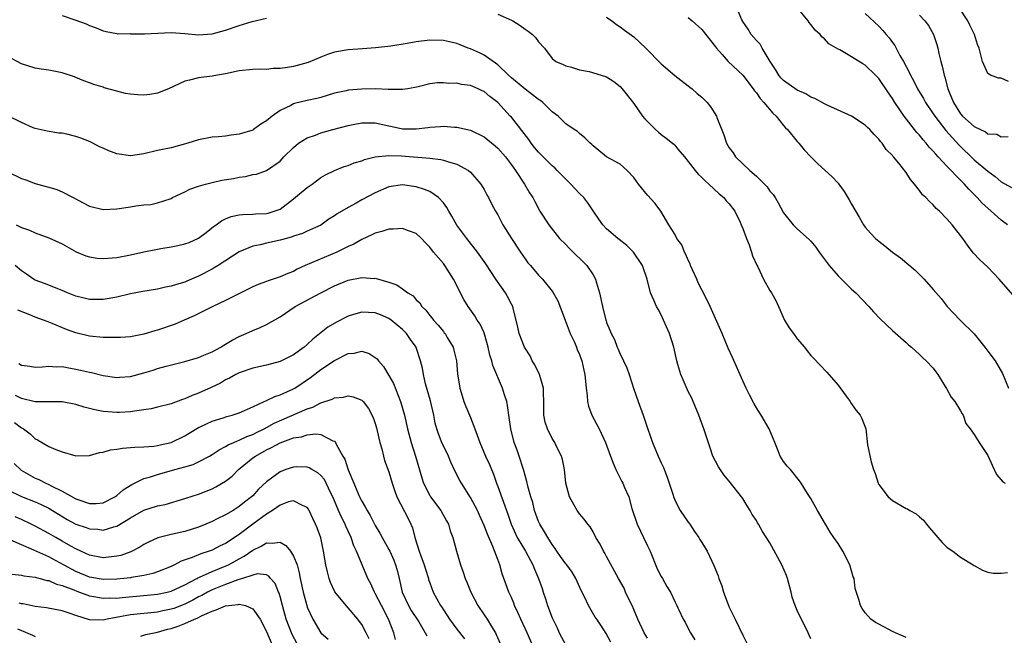
# Model space of a CAD drawing. Units: inches. Extents: x 2655000 to 2658000, y 1560000 to 1561272.
# Drawn here: x 2656789 to 2656933, y 1560319 to 1560409 of the extents above; entities that cross this region are included whole.
import ezdxf

# ---------------------------------------------------------------- set-up
doc = ezdxf.new("R2010")
doc.units = ezdxf.units.IN
doc.header["$MEASUREMENT"] = 0
doc.layers.add('LD26551560_2ft', color=153, linetype='Continuous')

msp = doc.modelspace()

# ---------------------------------------------------------------- linework, layer by layer
at = {"layer": 'LD26551560_2ft'}
for points, elevation in [([(2656934.71, 1560368.71), (2656932.7, 1560371), (2656931, 1560372.75), (2656929.85, 1560373.85), (2656928.88, 1560374.88), (2656928.01, 1560376.01), (2656927.33, 1560377), (2656925.77, 1560379), (2656925, 1560379.88), (2656923.9, 1560381), (2656923.42, 1560381.42), (2656923, 1560381.93), (2656922.44, 1560382.44), (2656921.92, 1560383), (2656921.43, 1560383.43), (2656921, 1560384.04), (2656920.23, 1560385), (2656919.64, 1560385.64), (2656919, 1560386.7), (2656917.94, 1560388.06), (2656917.17, 1560389), (2656917.08, 1560389.08), (2656917, 1560389.21), (2656916.09, 1560390.09), (2656915.5, 1560391), (2656915.24, 1560391.23), (2656915, 1560391.59), (2656914.29, 1560392.29), (2656913.66, 1560393), (2656913.31, 1560393.31), (2656913, 1560393.65), (2656910.97, 1560395), (2656907.39, 1560396.61), (2656907, 1560396.81), (2656905.59, 1560397.59), (2656905, 1560397.79), (2656904.25, 1560398.25), (2656903, 1560398.79), (2656901, 1560400.2), (2656900.61, 1560400.61), (2656900.3, 1560401), (2656899.83, 1560401.83), (2656899.02, 1560403), (2656897.83, 1560405), (2656897.55, 1560405.55), (2656897, 1560406.08), (2656896.25, 1560407), (2656895.79, 1560407.79), (2656895, 1560408.89), (2656894.88, 1560409.12), (2656894.1, 1560411)], 8166), ([(2656933.89, 1560379), (2656933, 1560379.69), (2656931.53, 1560381), (2656931, 1560381.45), (2656930.18, 1560382.18), (2656929.47, 1560383), (2656928.24, 1560384.24), (2656927.6, 1560385), (2656927, 1560385.58), (2656925, 1560387.62), (2656923.74, 1560389), (2656923.38, 1560389.38), (2656923, 1560389.84), (2656922.42, 1560390.42), (2656921.98, 1560391), (2656921.51, 1560391.51), (2656921, 1560392.16), (2656920.58, 1560392.59), (2656918.72, 1560395), (2656917.35, 1560397), (2656917, 1560397.57), (2656916.4, 1560398.4), (2656915, 1560400.5), (2656914.51, 1560401), (2656913, 1560402.49), (2656912.66, 1560402.66), (2656911, 1560403.71), (2656909.28, 1560404.72), (2656909, 1560404.85), (2656907.63, 1560405.63), (2656907, 1560406.35), (2656906.62, 1560406.62), (2656906.38, 1560407), (2656905.63, 1560407.63), (2656905, 1560408.45), (2656904.75, 1560408.75), (2656904.6, 1560409), (2656903, 1560410.96)], 8168), ([(2656934.08, 1560400.08), (2656933, 1560400.57), (2656932.57, 1560400.57), (2656931.41, 1560401), (2656931, 1560401.26), (2656930.22, 1560403), (2656930, 1560404), (2656929.74, 1560405), (2656929.5, 1560405.5), (2656929.04, 1560407), (2656928.35, 1560408.35), (2656928.07, 1560409), (2656926.78, 1560411)], 8174), ([(2656795, 1560409.76), (2656797, 1560409.1), (2656798.53, 1560408.53), (2656799, 1560408.3), (2656799.99, 1560407.99), (2656801, 1560407.51), (2656801.44, 1560407.44), (2656803, 1560407.11), (2656803.1, 1560407.1), (2656805, 1560407.11), (2656805.09, 1560407.09), (2656807.09, 1560407.09), (2656811, 1560407.3), (2656813, 1560407.14), (2656815, 1560406.93), (2656817, 1560407.07), (2656819, 1560407.62), (2656821, 1560408.32), (2656822.89, 1560408.89), (2656825, 1560409.4)], 8160), ([(2656859, 1560409.98), (2656861, 1560409.1), (2656861.2, 1560409), (2656862.31, 1560408.31), (2656863, 1560407.76), (2656863.46, 1560407.46), (2656864.08, 1560407), (2656864.56, 1560406.56), (2656865, 1560405.89), (2656865.86, 1560405), (2656867, 1560403.45), (2656867.51, 1560403), (2656868.59, 1560402.59), (2656869, 1560402.36), (2656869.84, 1560402.16), (2656871, 1560401.78), (2656872.44, 1560401.56), (2656874.83, 1560400.83), (2656875, 1560400.77), (2656876.06, 1560400.06), (2656877, 1560399.32), (2656877.29, 1560399), (2656879, 1560396.83), (2656880.27, 1560395), (2656880.6, 1560394.6), (2656881, 1560394.17), (2656882.17, 1560393), (2656882.61, 1560392.61), (2656883, 1560392.28), (2656883.76, 1560391.76), (2656884.69, 1560391), (2656884.85, 1560390.85), (2656885, 1560390.69), (2656885.48, 1560390.12), (2656886.44, 1560389), (2656887, 1560388.32), (2656887.99, 1560387), (2656888.45, 1560386.45), (2656889, 1560385.97), (2656889.46, 1560385.46), (2656890, 1560385), (2656891.55, 1560383.55), (2656892.21, 1560383), (2656892.55, 1560382.55), (2656893, 1560382.09), (2656893.82, 1560381), (2656894.62, 1560379.38), (2656894.79, 1560379), (2656895, 1560378.48), (2656895.53, 1560377), (2656895.93, 1560376.07), (2656896.28, 1560375), (2656896.43, 1560374.43), (2656897.05, 1560373.05), (2656897.2, 1560372.8), (2656898.07, 1560371), (2656899, 1560369.36), (2656899.24, 1560369), (2656899.87, 1560367.87), (2656900.23, 1560367), (2656901.14, 1560365), (2656901.84, 1560363.84), (2656902.44, 1560363), (2656903, 1560362.24), (2656904.06, 1560361), (2656904.45, 1560360.45), (2656905, 1560359.79), (2656905.38, 1560359.38), (2656907.34, 1560357.34), (2656909, 1560355.4), (2656910.18, 1560353.82), (2656910.77, 1560353), (2656910.85, 1560352.86), (2656911, 1560352.67), (2656911.68, 1560351.68), (2656912.25, 1560351), (2656912.5, 1560350.5), (2656913.09, 1560349), (2656913.35, 1560346.65), (2656913.87, 1560344.13), (2656914.24, 1560343), (2656914.45, 1560342.45), (2656914.89, 1560341), (2656915, 1560340.83), (2656916.39, 1560339), (2656917, 1560338.48), (2656919, 1560337.28), (2656919.22, 1560337.22), (2656919.57, 1560337), (2656920.5, 1560336.5), (2656921, 1560336.04), (2656921.58, 1560335.58), (2656921.99, 1560335), (2656922.46, 1560334.46), (2656923.36, 1560333.36), (2656923.69, 1560333), (2656924.29, 1560332.29), (2656925, 1560331.61), (2656925.35, 1560331.35), (2656925.89, 1560331), (2656927, 1560330.12), (2656928.87, 1560329), (2656929, 1560328.91), (2656930.23, 1560328.23), (2656931, 1560327.91), (2656931.8, 1560327.8), (2656933, 1560327.8), (2656933.89, 1560327.89)], 8160), ([(2656875, 1560409.55), (2656875.77, 1560409), (2656876.44, 1560408.44), (2656877, 1560408.11), (2656877.6, 1560407.6), (2656879, 1560406.62), (2656880.76, 1560405), (2656883, 1560402.65), (2656885, 1560400.96), (2656885.48, 1560400.59), (2656887, 1560399.45), (2656887.24, 1560399.24), (2656887.57, 1560399), (2656888.31, 1560398.31), (2656889, 1560397.75), (2656889.75, 1560397), (2656890.3, 1560396.3), (2656891.13, 1560395), (2656891.2, 1560394.8), (2656892.23, 1560392.23), (2656892.59, 1560391), (2656893, 1560390.33), (2656893.57, 1560389.57), (2656893.93, 1560389), (2656896.05, 1560387), (2656897, 1560386.15), (2656898.18, 1560385), (2656898.57, 1560384.57), (2656899, 1560383.95), (2656899.45, 1560383.45), (2656899.76, 1560383), (2656900.21, 1560382.21), (2656901, 1560380.75), (2656902.41, 1560379), (2656903, 1560378.43), (2656904.81, 1560376.81), (2656905, 1560376.61), (2656905.73, 1560375.73), (2656906.24, 1560375), (2656907.72, 1560373), (2656909, 1560371.48), (2656909.52, 1560371), (2656911, 1560369.56), (2656911.63, 1560369), (2656913.53, 1560367), (2656914.21, 1560366.21), (2656915.18, 1560365.18), (2656917, 1560363.44), (2656919, 1560361.71), (2656919.36, 1560361.36), (2656919.8, 1560361), (2656921, 1560359.92), (2656921.46, 1560359.46), (2656921.98, 1560359), (2656923, 1560357.9), (2656923.4, 1560357.4), (2656923.69, 1560357), (2656924.75, 1560355.25), (2656924.93, 1560354.93), (2656925, 1560354.83), (2656925.65, 1560353.65), (2656926.16, 1560353), (2656927, 1560351.67), (2656927.23, 1560351.23), (2656927.4, 1560351), (2656927.8, 1560349.8), (2656928.43, 1560349), (2656929, 1560348.18), (2656929.73, 1560347), (2656931, 1560345.06), (2656931.65, 1560343.65), (2656932.3, 1560342.3), (2656933.23, 1560341.23), (2656933.55, 1560341)], 8162), ([(2656887, 1560409.49), (2656887.57, 1560409), (2656889, 1560407.71), (2656891, 1560405.19), (2656891.12, 1560405), (2656891.96, 1560404.04), (2656892.84, 1560403), (2656895, 1560400.99), (2656896.55, 1560399), (2656896.72, 1560398.72), (2656897, 1560398.42), (2656897.56, 1560397.56), (2656898.11, 1560397), (2656899.41, 1560395.41), (2656899.9, 1560395), (2656901, 1560393.61), (2656901.28, 1560393.28), (2656901.6, 1560393), (2656903, 1560391.27), (2656903.12, 1560391.13), (2656903.26, 1560391), (2656904.03, 1560390.03), (2656905, 1560389), (2656906, 1560388), (2656907.11, 1560387), (2656908.11, 1560386.11), (2656909, 1560385.14), (2656909.12, 1560385), (2656909.9, 1560383.9), (2656910.66, 1560382.66), (2656911, 1560382.03), (2656912.11, 1560380.11), (2656912.74, 1560379), (2656913, 1560378.64), (2656913.77, 1560377.77), (2656914.5, 1560377), (2656915, 1560376.58), (2656915.9, 1560375.9), (2656916.99, 1560375), (2656918.16, 1560374.16), (2656920.32, 1560372.32), (2656921.64, 1560371), (2656923, 1560369.49), (2656924.17, 1560368.17), (2656925.05, 1560367), (2656926.95, 1560365), (2656929, 1560362.99), (2656930.58, 1560361), (2656931, 1560360.43), (2656932.12, 1560359), (2656933.15, 1560357.15), (2656934.07, 1560355)], 8164), ([(2656913, 1560410.09), (2656915, 1560408.19), (2656915.57, 1560407.57), (2656916.06, 1560407), (2656916.51, 1560406.51), (2656917, 1560405.83), (2656917.36, 1560405.36), (2656918.11, 1560403.89), (2656918.62, 1560403), (2656919, 1560402.27), (2656919.45, 1560401.46), (2656919.63, 1560401), (2656920.13, 1560400.13), (2656920.69, 1560399), (2656921.56, 1560397.56), (2656921.86, 1560397), (2656923, 1560395.33), (2656923.21, 1560395), (2656924.86, 1560392.86), (2656926.74, 1560390.74), (2656929, 1560388.57), (2656931, 1560386.9), (2656932.09, 1560386.09), (2656933, 1560385.33), (2656934.48, 1560384.48)], 8170), ([(2656921, 1560409.85), (2656921.78, 1560409), (2656922.29, 1560408.29), (2656923.04, 1560407), (2656923.51, 1560405.51), (2656923.65, 1560405), (2656923.83, 1560404.17), (2656924.12, 1560403), (2656924.33, 1560402.33), (2656924.59, 1560401), (2656924.71, 1560400.71), (2656925.14, 1560399), (2656925.95, 1560397), (2656927, 1560395.33), (2656927.31, 1560395), (2656929, 1560393.44), (2656929.92, 1560393), (2656930.68, 1560392.68), (2656931, 1560392.38), (2656932.35, 1560392.35), (2656933, 1560391.95), (2656934.01, 1560392.01)], 8172), ([(2656919, 1560318.33), (2656917.43, 1560319), (2656917, 1560319.21), (2656915, 1560320.28), (2656914.52, 1560320.52), (2656913.8, 1560321), (2656913, 1560321.94), (2656912.57, 1560322.57), (2656912.31, 1560323), (2656912.08, 1560323.92), (2656911.52, 1560325.52), (2656911.35, 1560327), (2656911.25, 1560327.25), (2656910.75, 1560329), (2656909.69, 1560331), (2656909, 1560332.12), (2656908.38, 1560333), (2656907.83, 1560333.83), (2656907.18, 1560335), (2656906, 1560337), (2656905, 1560338.75), (2656904.52, 1560339.48), (2656903.58, 1560341), (2656903.34, 1560341.34), (2656902.02, 1560343), (2656901.53, 1560343.53), (2656901, 1560344.22), (2656900.52, 1560345), (2656900.22, 1560345.78), (2656899.7, 1560347), (2656898.89, 1560349), (2656897.73, 1560351), (2656897, 1560352.1), (2656896.66, 1560352.66), (2656895.98, 1560353.98), (2656895.48, 1560355), (2656895, 1560356.04), (2656893.49, 1560359.49), (2656892.86, 1560360.86), (2656891.97, 1560363), (2656890.21, 1560367), (2656889.24, 1560369), (2656889, 1560369.43), (2656888.47, 1560370.47), (2656888.25, 1560371), (2656887.33, 1560373), (2656887.26, 1560373.26), (2656887, 1560373.79), (2656886.65, 1560374.65), (2656886.43, 1560375), (2656886.05, 1560376.05), (2656885.48, 1560376.8), (2656885.33, 1560377), (2656885, 1560377.61), (2656884.15, 1560379), (2656882.96, 1560381), (2656882.12, 1560382.12), (2656881, 1560383.34), (2656879.7, 1560385), (2656879, 1560385.98), (2656878.03, 1560387), (2656877, 1560387.91), (2656875, 1560389), (2656873, 1560390.62), (2656872.83, 1560390.83), (2656872.59, 1560391), (2656871.77, 1560391.77), (2656871, 1560392.43), (2656870.72, 1560392.72), (2656870.23, 1560393), (2656869, 1560393.85), (2656867.85, 1560395), (2656867, 1560395.6), (2656865.64, 1560397), (2656865.26, 1560397.26), (2656865, 1560397.41), (2656864.12, 1560398.12), (2656863, 1560398.93), (2656861, 1560400.61), (2656860.57, 1560401), (2656859, 1560402.52), (2656857, 1560403.94), (2656856.29, 1560404.29), (2656855, 1560404.87), (2656854.64, 1560405), (2656853.48, 1560405.48), (2656853, 1560405.64), (2656851.92, 1560405.92), (2656851, 1560406.09), (2656849, 1560406.15), (2656847, 1560405.92), (2656845.67, 1560405.67), (2656843.29, 1560405.29), (2656841.01, 1560405.01), (2656839.14, 1560404.86), (2656837, 1560404.73), (2656835, 1560404.4), (2656833.96, 1560404.04), (2656833, 1560403.67), (2656831.13, 1560402.87), (2656829, 1560402.3), (2656828.11, 1560402.11), (2656827, 1560401.97), (2656826.01, 1560401.99), (2656825, 1560401.86), (2656824.11, 1560401.89), (2656823, 1560401.86), (2656821, 1560401.62), (2656819, 1560401.19), (2656817.83, 1560401), (2656817, 1560400.84), (2656815, 1560400.59), (2656813.71, 1560400.29), (2656813, 1560400.1), (2656810.6, 1560399), (2656809, 1560398.38), (2656807.84, 1560398.16), (2656807, 1560398.06), (2656806.1, 1560398.1), (2656805, 1560398.19), (2656804.29, 1560398.29), (2656803, 1560398.63), (2656801.16, 1560399.16), (2656801, 1560399.22), (2656799.61, 1560399.61), (2656799, 1560399.88), (2656798.17, 1560400.17), (2656797, 1560400.68), (2656796.77, 1560400.77), (2656795, 1560401.35), (2656793, 1560401.73), (2656791.89, 1560401.89), (2656791, 1560402.05), (2656789, 1560402.69), (2656787, 1560403.77)], 8158), ([(2656905, 1560318.14), (2656904.6, 1560319), (2656903, 1560322.28), (2656902.68, 1560323), (2656902.26, 1560324.26), (2656902.1, 1560325), (2656901.58, 1560327), (2656901.43, 1560327.43), (2656900.76, 1560329), (2656899, 1560332.23), (2656897.92, 1560333.92), (2656897.32, 1560335), (2656897.19, 1560335.19), (2656897, 1560335.51), (2656896.4, 1560336.4), (2656896.08, 1560337), (2656895.66, 1560337.66), (2656895, 1560338.74), (2656893, 1560341.32), (2656892.22, 1560342.22), (2656891.42, 1560343.42), (2656891, 1560344.23), (2656890.62, 1560345), (2656890.19, 1560346.19), (2656889.29, 1560349), (2656888.56, 1560351), (2656887.73, 1560353), (2656887.5, 1560353.5), (2656887, 1560354.5), (2656886.23, 1560356.23), (2656885.91, 1560357), (2656885.48, 1560358.47), (2656885.33, 1560359), (2656884.89, 1560361), (2656884.23, 1560363), (2656883.35, 1560365), (2656883, 1560365.75), (2656882.58, 1560366.58), (2656882.34, 1560367), (2656881.92, 1560367.92), (2656881.46, 1560369), (2656880.94, 1560371), (2656880.26, 1560373), (2656878.94, 1560375), (2656877.97, 1560375.97), (2656876.86, 1560376.86), (2656876.64, 1560377), (2656875, 1560378.39), (2656874.42, 1560379), (2656873.85, 1560379.85), (2656873, 1560381.05), (2656872.22, 1560382.22), (2656871.63, 1560383), (2656871, 1560383.62), (2656870.33, 1560384.33), (2656869.75, 1560385), (2656868.35, 1560386.35), (2656867.74, 1560387), (2656867.36, 1560387.36), (2656867, 1560387.66), (2656865, 1560389.67), (2656864.38, 1560390.38), (2656863.92, 1560391), (2656863.54, 1560391.54), (2656861, 1560394.81), (2656860.83, 1560395), (2656859, 1560396.99), (2656857.85, 1560397.85), (2656857, 1560398.59), (2656856.71, 1560398.71), (2656856.12, 1560399), (2656855.32, 1560399.32), (2656855, 1560399.48), (2656853.65, 1560399.65), (2656853, 1560399.82), (2656851.8, 1560399.8), (2656851, 1560399.9), (2656850.12, 1560399.88), (2656849, 1560399.71), (2656847.29, 1560399.29), (2656845.77, 1560399), (2656845, 1560398.88), (2656844.89, 1560398.89), (2656843, 1560398.89), (2656842.91, 1560398.91), (2656840.98, 1560398.98), (2656839, 1560398.96), (2656837, 1560398.79), (2656836.72, 1560398.72), (2656835, 1560398.35), (2656833, 1560397.74), (2656832.42, 1560397.58), (2656831, 1560397.29), (2656829.14, 1560396.86), (2656829, 1560396.81), (2656828.57, 1560396.57), (2656827, 1560395.83), (2656825.82, 1560395), (2656825, 1560394.3), (2656824.18, 1560393.82), (2656823.12, 1560393), (2656823, 1560392.93), (2656821, 1560392.32), (2656819.8, 1560392.2), (2656819, 1560392.05), (2656817.94, 1560391.94), (2656817, 1560391.87), (2656815, 1560391.48), (2656813.47, 1560391), (2656811, 1560390.34), (2656809, 1560389.92), (2656807, 1560389.43), (2656805, 1560389.13), (2656803, 1560389.44), (2656801.86, 1560389.86), (2656801, 1560390.25), (2656800.46, 1560390.46), (2656799.49, 1560391), (2656799, 1560391.25), (2656797.72, 1560391.72), (2656797, 1560392.01), (2656795.65, 1560392.35), (2656795, 1560392.47), (2656794.49, 1560392.49), (2656792.77, 1560392.77), (2656791, 1560393.16), (2656790.73, 1560393.27), (2656789, 1560394.05), (2656787, 1560395.05)], 8156), ([(2656787, 1560386.81), (2656789, 1560385.81), (2656789.62, 1560385.62), (2656791, 1560385.06), (2656792.65, 1560384.65), (2656793, 1560384.52), (2656794.18, 1560384.18), (2656795, 1560383.85), (2656796.58, 1560383), (2656798.18, 1560382.18), (2656799, 1560381.73), (2656801, 1560381.23), (2656803, 1560381.34), (2656805, 1560381.66), (2656805.81, 1560381.81), (2656807, 1560381.93), (2656808.02, 1560381.98), (2656809, 1560382.21), (2656810.83, 1560382.83), (2656811, 1560382.87), (2656811.2, 1560383), (2656813, 1560383.83), (2656813.74, 1560384.26), (2656815, 1560384.68), (2656816.04, 1560385), (2656817, 1560385.24), (2656818.45, 1560385.55), (2656820.17, 1560385.83), (2656821, 1560386), (2656821.91, 1560386.09), (2656823, 1560386.39), (2656823.54, 1560386.46), (2656825, 1560386.99), (2656827, 1560388.38), (2656827.58, 1560389), (2656829, 1560390.39), (2656829.71, 1560391), (2656831, 1560391.8), (2656832.19, 1560392.19), (2656833, 1560392.51), (2656834.75, 1560393), (2656837, 1560393.6), (2656837.74, 1560393.74), (2656839, 1560394.01), (2656839.99, 1560394.01), (2656841, 1560393.99), (2656843, 1560393.54), (2656843.46, 1560393.46), (2656845, 1560393.11), (2656847, 1560393.1), (2656848.7, 1560393.3), (2656849, 1560393.36), (2656850.56, 1560393.44), (2656851, 1560393.49), (2656852.64, 1560393.36), (2656853, 1560393.36), (2656855, 1560392.91), (2656857, 1560391.94), (2656858.63, 1560390.63), (2656859, 1560390.29), (2656860.12, 1560389), (2656861, 1560387.81), (2656861.58, 1560387), (2656862.93, 1560385), (2656863.68, 1560383.68), (2656864.14, 1560383), (2656864.42, 1560382.42), (2656865.11, 1560381.11), (2656865.2, 1560381), (2656866.49, 1560379), (2656868.09, 1560377), (2656869, 1560376.11), (2656869.53, 1560375.53), (2656870.08, 1560375), (2656871.54, 1560373.54), (2656872.1, 1560373), (2656873, 1560371.63), (2656873.38, 1560371), (2656873.51, 1560370.49), (2656873.97, 1560369), (2656874.37, 1560367), (2656874.87, 1560365), (2656874.91, 1560364.91), (2656875, 1560364.65), (2656875.49, 1560363.49), (2656875.66, 1560363), (2656876.15, 1560362.15), (2656876.55, 1560361), (2656876.7, 1560360.7), (2656877, 1560359.97), (2656877.34, 1560359.34), (2656877.47, 1560359), (2656877.95, 1560357.95), (2656878.3, 1560357), (2656879, 1560354.84), (2656879.63, 1560353), (2656880.35, 1560351), (2656881.03, 1560348.97), (2656881.74, 1560347), (2656882.57, 1560345), (2656883, 1560344.02), (2656883.33, 1560343.33), (2656883.88, 1560341.88), (2656884.75, 1560339.25), (2656884.82, 1560339), (2656885, 1560338.57), (2656885.48, 1560337.64), (2656885.82, 1560337), (2656887, 1560335.27), (2656887.2, 1560335), (2656887.9, 1560333.9), (2656888.56, 1560333), (2656888.71, 1560332.71), (2656889, 1560332.31), (2656889.75, 1560331), (2656890.45, 1560329.55), (2656890.82, 1560328.82), (2656891, 1560328.31), (2656891.38, 1560327.38), (2656891.49, 1560327), (2656891.94, 1560325.93), (2656892.19, 1560325), (2656892.85, 1560323.15), (2656893, 1560322.79), (2656893.89, 1560321), (2656895, 1560318.68), (2656895.85, 1560317)], 8154), ([(2656788.21, 1560379), (2656789, 1560378.6), (2656790.19, 1560378.19), (2656791, 1560377.82), (2656793, 1560377.11), (2656795, 1560376.21), (2656797.05, 1560375.05), (2656798.45, 1560374.45), (2656799, 1560374.3), (2656800.12, 1560374.12), (2656801, 1560374.03), (2656803, 1560374.2), (2656805, 1560374.58), (2656807, 1560375.02), (2656809, 1560375.43), (2656809.5, 1560375.5), (2656811, 1560375.76), (2656811.98, 1560375.98), (2656813, 1560376.18), (2656813.62, 1560376.38), (2656815, 1560377.02), (2656816.13, 1560377.87), (2656817.23, 1560378.77), (2656817.6, 1560379), (2656818.41, 1560379.59), (2656819, 1560379.87), (2656819.8, 1560380.2), (2656821, 1560380.46), (2656821.46, 1560380.54), (2656823, 1560380.59), (2656823.38, 1560380.62), (2656825, 1560380.67), (2656825.27, 1560380.73), (2656826.15, 1560381), (2656827, 1560381.31), (2656829, 1560382.81), (2656831, 1560384.5), (2656831.73, 1560385), (2656833, 1560385.95), (2656833.67, 1560386.33), (2656835, 1560387.01), (2656836.43, 1560387.57), (2656837, 1560387.74), (2656837.89, 1560388.11), (2656839, 1560388.42), (2656839.4, 1560388.6), (2656841, 1560389), (2656843, 1560389.21), (2656844.85, 1560389.15), (2656849, 1560388.78), (2656850.61, 1560388.61), (2656851, 1560388.52), (2656851.74, 1560388.26), (2656853, 1560387.93), (2656854.68, 1560387), (2656855, 1560386.72), (2656856.52, 1560385), (2656857, 1560384.19), (2656857.4, 1560383.4), (2656857.63, 1560383), (2656858.07, 1560382.07), (2656858.68, 1560381), (2656859, 1560380.47), (2656859.76, 1560379), (2656861.02, 1560377), (2656862.32, 1560375), (2656863, 1560373.99), (2656863.43, 1560373.43), (2656863.81, 1560373), (2656865, 1560371.6), (2656865.56, 1560371), (2656867, 1560369.25), (2656867.11, 1560369.11), (2656867.83, 1560367.83), (2656868.88, 1560365), (2656869.64, 1560363), (2656870.25, 1560361.75), (2656870.56, 1560361), (2656870.68, 1560360.68), (2656871, 1560359.94), (2656871.25, 1560359.25), (2656871.37, 1560359), (2656871.65, 1560357.65), (2656871.8, 1560357), (2656871.98, 1560355), (2656872.12, 1560353.88), (2656872.19, 1560353), (2656872.35, 1560352.34), (2656872.84, 1560351), (2656873.88, 1560349), (2656874.83, 1560347), (2656875.54, 1560345), (2656875.94, 1560343.94), (2656876.34, 1560343), (2656877.25, 1560341.25), (2656877.38, 1560341), (2656877.61, 1560340.39), (2656878.24, 1560339), (2656878.69, 1560337.31), (2656879.46, 1560335), (2656879.95, 1560333.95), (2656880.43, 1560333), (2656881, 1560331.82), (2656881.37, 1560331), (2656882.42, 1560328.42), (2656883, 1560327.31), (2656883.19, 1560327), (2656883.83, 1560325.83), (2656884.38, 1560325), (2656885, 1560323.63), (2656885.33, 1560323), (2656885.48, 1560322.67), (2656885.62, 1560322.38), (2656886.23, 1560321), (2656886.55, 1560320.55), (2656887, 1560319.64), (2656887.3, 1560319), (2656887.97, 1560317.97)], 8152), ([(2656881, 1560318.23), (2656880.52, 1560319), (2656879.58, 1560321), (2656879, 1560322.43), (2656878.73, 1560323), (2656878.45, 1560323.55), (2656877.79, 1560325), (2656877.55, 1560325.55), (2656876.74, 1560327), (2656875, 1560330.22), (2656874.74, 1560330.74), (2656874.56, 1560331), (2656874.05, 1560332.05), (2656873.43, 1560333), (2656873, 1560333.87), (2656872.59, 1560334.59), (2656872.23, 1560335), (2656871.71, 1560335.71), (2656871, 1560336.5), (2656870.8, 1560336.8), (2656870.65, 1560337), (2656870.24, 1560337.76), (2656869.52, 1560339), (2656869.01, 1560341.01), (2656868.78, 1560343), (2656868.49, 1560344.49), (2656868.34, 1560345), (2656867.68, 1560346.32), (2656867.36, 1560347), (2656867, 1560347.58), (2656866.29, 1560349), (2656865.98, 1560349.98), (2656865.77, 1560351), (2656865.78, 1560351.78), (2656865.75, 1560353), (2656865.7, 1560354.3), (2656865.73, 1560355), (2656865.16, 1560356.84), (2656865.12, 1560357), (2656865.09, 1560357.09), (2656864.42, 1560358.42), (2656864.07, 1560359), (2656863.74, 1560359.74), (2656862.95, 1560361), (2656862.14, 1560363), (2656861.93, 1560363.93), (2656861.27, 1560366.73), (2656861.19, 1560367), (2656861, 1560367.34), (2656860.45, 1560368.45), (2656860.14, 1560369), (2656858.7, 1560371), (2656857.24, 1560373.24), (2656856.02, 1560375), (2656854.44, 1560377), (2656853, 1560378.97), (2656852.26, 1560380.26), (2656851.8, 1560381), (2656851.53, 1560381.53), (2656851, 1560382.25), (2656850.28, 1560383), (2656849, 1560383.89), (2656848.21, 1560384.21), (2656847, 1560384.57), (2656845, 1560384.87), (2656843, 1560384.59), (2656841, 1560383.72), (2656839, 1560382.65), (2656838.19, 1560382.19), (2656837, 1560381.55), (2656835.4, 1560380.61), (2656835, 1560380.3), (2656834.17, 1560379.83), (2656833, 1560378.96), (2656831, 1560378.06), (2656830.28, 1560377.72), (2656829, 1560377.32), (2656828.78, 1560377.22), (2656827.93, 1560377), (2656827, 1560376.72), (2656825, 1560376.29), (2656824.07, 1560376.07), (2656823, 1560375.87), (2656821, 1560375.03), (2656817.89, 1560373), (2656817.34, 1560372.66), (2656817, 1560372.47), (2656815, 1560371.43), (2656813.28, 1560370.72), (2656813, 1560370.59), (2656811.76, 1560370.24), (2656811, 1560369.97), (2656810.17, 1560369.83), (2656809, 1560369.56), (2656806.81, 1560369.19), (2656805, 1560368.83), (2656803, 1560368.37), (2656801, 1560368.02), (2656800.03, 1560368.03), (2656799, 1560368.01), (2656798.23, 1560368.23), (2656797, 1560368.5), (2656795.74, 1560369), (2656795, 1560369.33), (2656794.48, 1560369.52), (2656792.37, 1560370.37), (2656791, 1560370.88), (2656790.79, 1560371), (2656789.74, 1560371.74), (2656789, 1560372.21), (2656788.05, 1560373)], 8150), ([(2656875.63, 1560317.63), (2656874.92, 1560318.92), (2656874.12, 1560320.12), (2656873.58, 1560321), (2656873.33, 1560321.33), (2656872.34, 1560323), (2656871.79, 1560324.21), (2656871.25, 1560325.25), (2656870.46, 1560327), (2656869.91, 1560327.91), (2656869.13, 1560329), (2656869, 1560329.15), (2656868.22, 1560330.22), (2656867.68, 1560331), (2656867.42, 1560331.42), (2656867, 1560331.97), (2656866.34, 1560333), (2656865.86, 1560333.86), (2656865.16, 1560335), (2656865, 1560335.38), (2656864.41, 1560337), (2656864.15, 1560338.15), (2656863.87, 1560339), (2656863.41, 1560340.59), (2656863.26, 1560341.26), (2656863, 1560342.12), (2656862.77, 1560343), (2656862.13, 1560345), (2656861.84, 1560345.84), (2656861.4, 1560347), (2656860.9, 1560349), (2656860.69, 1560350.69), (2656860.43, 1560352.43), (2656860.31, 1560353), (2656859.98, 1560354.02), (2656859.7, 1560355), (2656858.29, 1560358.29), (2656858.12, 1560359), (2656857.84, 1560359.84), (2656857.61, 1560361), (2656857, 1560363.1), (2656856.4, 1560364.4), (2656855.99, 1560365), (2656855.64, 1560365.64), (2656854.65, 1560367), (2656854.03, 1560368.03), (2656852.51, 1560371), (2656851.22, 1560373), (2656851, 1560373.29), (2656849.53, 1560375), (2656849, 1560375.71), (2656848.37, 1560376.37), (2656847.78, 1560377), (2656847, 1560377.74), (2656845.9, 1560378.1), (2656845, 1560378.48), (2656843.64, 1560378.36), (2656843, 1560378.38), (2656841.97, 1560378.03), (2656841, 1560377.78), (2656840.49, 1560377.51), (2656839, 1560376.83), (2656837.83, 1560376.17), (2656837, 1560375.82), (2656835.33, 1560375), (2656830.67, 1560373), (2656829.54, 1560372.46), (2656829, 1560372.16), (2656828.16, 1560371.84), (2656827, 1560371.33), (2656825.25, 1560370.75), (2656825, 1560370.65), (2656823.79, 1560370.21), (2656823, 1560369.87), (2656820.75, 1560368.75), (2656819, 1560367.86), (2656817.14, 1560367), (2656814.37, 1560365.63), (2656812.91, 1560365), (2656811.59, 1560364.41), (2656809, 1560363.49), (2656808.61, 1560363.39), (2656807, 1560362.91), (2656805, 1560362.55), (2656803.56, 1560362.44), (2656801.58, 1560362.42), (2656801, 1560362.45), (2656799, 1560362.64), (2656797, 1560363.11), (2656795.6, 1560363.6), (2656793.52, 1560364.48), (2656792.76, 1560364.76), (2656792.23, 1560365), (2656791, 1560365.43), (2656790.24, 1560365.76), (2656788.45, 1560366.45)], 8148), ([(2656788.62, 1560358.62), (2656789, 1560358.35), (2656790.21, 1560358.21), (2656791, 1560358.08), (2656792.1, 1560358.1), (2656793, 1560358.23), (2656794.11, 1560358.11), (2656795, 1560358.15), (2656795.95, 1560357.95), (2656797, 1560357.79), (2656797.65, 1560357.65), (2656799, 1560357.31), (2656799.27, 1560357.27), (2656801, 1560356.83), (2656803, 1560356.55), (2656803.4, 1560356.6), (2656805, 1560356.71), (2656807, 1560357.24), (2656808.35, 1560357.65), (2656809, 1560357.87), (2656810.24, 1560358.24), (2656813, 1560358.92), (2656815, 1560359.5), (2656815.81, 1560359.81), (2656817, 1560360.33), (2656818.29, 1560361), (2656818.72, 1560361.28), (2656819, 1560361.43), (2656819.97, 1560362.03), (2656821, 1560362.56), (2656822.03, 1560363), (2656823, 1560363.46), (2656824.09, 1560363.91), (2656825, 1560364.35), (2656827, 1560365.49), (2656829.22, 1560367), (2656832.99, 1560368.99), (2656835, 1560370.03), (2656837, 1560370.85), (2656839, 1560371.25), (2656840.86, 1560371.13), (2656841, 1560371.15), (2656843, 1560370.59), (2656844.16, 1560370.16), (2656845, 1560369.58), (2656845.77, 1560369), (2656846.54, 1560368.54), (2656847, 1560367.99), (2656847.52, 1560367.52), (2656847.84, 1560367), (2656848.44, 1560366.44), (2656849, 1560365.66), (2656849.31, 1560365.31), (2656849.53, 1560365), (2656850.26, 1560364.26), (2656851, 1560363.3), (2656851.14, 1560363.14), (2656851.25, 1560363), (2656851.57, 1560362.43), (2656852.44, 1560361), (2656852.56, 1560360.56), (2656852.91, 1560359), (2656853.1, 1560357.1), (2656853.44, 1560355), (2656853.64, 1560354.36), (2656854.02, 1560353), (2656854.3, 1560352.3), (2656855, 1560350.65), (2656855.64, 1560349), (2656855.95, 1560348.05), (2656856.35, 1560347), (2656857.19, 1560345), (2656857.76, 1560343.76), (2656858.06, 1560343), (2656858.35, 1560342.34), (2656858.8, 1560341), (2656859, 1560340.5), (2656860.46, 1560336.46), (2656860.96, 1560334.96), (2656861.85, 1560333), (2656863.06, 1560331), (2656864.16, 1560329), (2656864.39, 1560328.39), (2656865, 1560327), (2656865.5, 1560325.5), (2656865.69, 1560325), (2656866, 1560324), (2656866.33, 1560323), (2656867, 1560321.21), (2656867.08, 1560321), (2656867.72, 1560319.72), (2656868.04, 1560319), (2656869, 1560317.21)], 8146), ([(2656864.2, 1560317), (2656863.31, 1560319), (2656862.38, 1560321), (2656861.97, 1560321.97), (2656861.47, 1560323), (2656861.35, 1560323.35), (2656861, 1560324.18), (2656860.62, 1560325), (2656860.2, 1560326.2), (2656859.66, 1560327.66), (2656859.31, 1560329), (2656859, 1560329.78), (2656858.29, 1560331.71), (2656857.49, 1560333.49), (2656857, 1560334.77), (2656856.32, 1560336.32), (2656856, 1560337), (2656855, 1560338.91), (2656853.65, 1560341), (2656853.41, 1560341.41), (2656852.74, 1560342.74), (2656852.11, 1560344.11), (2656851.74, 1560345), (2656851, 1560346.48), (2656850.84, 1560346.84), (2656850.27, 1560348.27), (2656850.05, 1560349), (2656849.82, 1560349.82), (2656849.58, 1560351), (2656849.11, 1560353.11), (2656848.38, 1560355.62), (2656848.06, 1560357), (2656847.92, 1560357.92), (2656847.66, 1560359), (2656847, 1560360.94), (2656846.98, 1560361), (2656846.15, 1560362.15), (2656845.6, 1560363), (2656845, 1560363.63), (2656843.35, 1560365), (2656843, 1560365.24), (2656841.75, 1560365.75), (2656841, 1560366.04), (2656839, 1560366.16), (2656837.8, 1560365.8), (2656837, 1560365.59), (2656835.29, 1560364.71), (2656834.03, 1560363.97), (2656831.8, 1560362.2), (2656831, 1560361.4), (2656830.54, 1560361), (2656829, 1560359.9), (2656827, 1560358.9), (2656825, 1560358.37), (2656823, 1560357.92), (2656821, 1560357.24), (2656820.51, 1560357), (2656819.55, 1560356.45), (2656819, 1560356.19), (2656818.26, 1560355.74), (2656816.9, 1560355.1), (2656815, 1560354.23), (2656814.1, 1560353.9), (2656813, 1560353.41), (2656812.67, 1560353.33), (2656811, 1560352.69), (2656809, 1560352.17), (2656808.05, 1560351.95), (2656807, 1560351.78), (2656805.6, 1560351.6), (2656805, 1560351.48), (2656803.42, 1560351.42), (2656803, 1560351.39), (2656801, 1560351.56), (2656799.79, 1560351.79), (2656798.21, 1560352.21), (2656797, 1560352.59), (2656795, 1560352.97), (2656793, 1560352.95), (2656791, 1560352.95), (2656789, 1560353.47), (2656788.11, 1560353.89)], 8144), ([(2656787.95, 1560349.95), (2656789, 1560349.15), (2656789.29, 1560349), (2656790.27, 1560348.27), (2656791, 1560347.53), (2656791.37, 1560347.37), (2656793, 1560346.42), (2656794.05, 1560345.95), (2656795, 1560345.6), (2656797, 1560345.01), (2656799, 1560345.06), (2656800.47, 1560345.53), (2656801, 1560345.56), (2656802.08, 1560345.92), (2656803, 1560346.01), (2656803.83, 1560346.17), (2656805, 1560346.24), (2656805.68, 1560346.32), (2656807, 1560346.36), (2656808.47, 1560346.47), (2656809, 1560346.54), (2656809.36, 1560346.64), (2656811, 1560346.99), (2656813, 1560347.97), (2656813.63, 1560348.37), (2656815, 1560349.2), (2656815.36, 1560349.36), (2656817, 1560350.15), (2656818.63, 1560350.63), (2656819.19, 1560350.81), (2656819.95, 1560351), (2656821, 1560351.33), (2656823, 1560352.22), (2656824.68, 1560353), (2656824.89, 1560353.11), (2656825, 1560353.15), (2656826.24, 1560353.76), (2656827, 1560353.98), (2656829, 1560354.9), (2656829.17, 1560355), (2656831.46, 1560356.54), (2656833, 1560357.71), (2656835, 1560359.04), (2656837, 1560360.06), (2656837.88, 1560360.12), (2656839, 1560360.4), (2656840.08, 1560360.08), (2656841, 1560359.51), (2656841.27, 1560359.27), (2656841.45, 1560359), (2656842.19, 1560358.19), (2656843, 1560356.84), (2656843.65, 1560355.65), (2656844.72, 1560353), (2656845.29, 1560351), (2656845.71, 1560349), (2656846.26, 1560347), (2656846.93, 1560345), (2656847.82, 1560341.82), (2656848.08, 1560341), (2656849, 1560339.21), (2656849.13, 1560339), (2656850.64, 1560337), (2656851.47, 1560335.47), (2656851.75, 1560335), (2656852, 1560334), (2656852.39, 1560333), (2656852.91, 1560331), (2656853.51, 1560329), (2656853.93, 1560327.93), (2656854.2, 1560327), (2656854.44, 1560326.44), (2656855.02, 1560325), (2656856.07, 1560323), (2656857, 1560321.64), (2656857.42, 1560321), (2656858.06, 1560319.94), (2656858.66, 1560319), (2656858.78, 1560318.78), (2656859.53, 1560317)], 8142), ([(2656787.92, 1560343.92), (2656788.93, 1560342.93), (2656791, 1560341.77), (2656791.54, 1560341.54), (2656792.6, 1560341), (2656793, 1560340.83), (2656793.36, 1560340.64), (2656795, 1560339.85), (2656797, 1560338.73), (2656797.44, 1560338.56), (2656799, 1560338.02), (2656799.97, 1560338.03), (2656801, 1560338.12), (2656802.74, 1560339), (2656803, 1560339.18), (2656803.95, 1560340.05), (2656805.2, 1560340.8), (2656807, 1560341.68), (2656807.94, 1560341.94), (2656809, 1560342.31), (2656811.55, 1560343), (2656813, 1560343.41), (2656814.22, 1560343.78), (2656815, 1560344.15), (2656816.61, 1560345), (2656817, 1560345.23), (2656818.07, 1560345.93), (2656819, 1560346.38), (2656819.37, 1560346.63), (2656820.23, 1560347), (2656820.76, 1560347.25), (2656821, 1560347.31), (2656822.12, 1560347.88), (2656823, 1560348.18), (2656823.53, 1560348.47), (2656824.65, 1560349), (2656826.16, 1560349.84), (2656831, 1560351.96), (2656831.8, 1560352.2), (2656833, 1560352.82), (2656834.64, 1560353.36), (2656835, 1560353.56), (2656836.33, 1560353.67), (2656837, 1560353.87), (2656837.73, 1560353.73), (2656839, 1560353.23), (2656839.12, 1560353.12), (2656839.22, 1560353), (2656840.01, 1560352.01), (2656840.69, 1560350.69), (2656841, 1560349.78), (2656841.17, 1560349.17), (2656841.28, 1560348.72), (2656841.65, 1560347), (2656841.95, 1560346.05), (2656842.19, 1560345), (2656842.36, 1560344.36), (2656843, 1560342.66), (2656843.46, 1560341), (2656843.85, 1560339.85), (2656844.17, 1560339), (2656845.84, 1560335.84), (2656846.24, 1560335), (2656846.46, 1560334.46), (2656846.82, 1560333), (2656847.43, 1560331), (2656847.68, 1560330.32), (2656848.2, 1560329), (2656848.37, 1560328.37), (2656848.8, 1560327), (2656848.84, 1560326.84), (2656849, 1560326.34), (2656849.48, 1560325), (2656850.59, 1560323), (2656850.76, 1560322.76), (2656851, 1560322.38), (2656851.57, 1560321.57), (2656851.92, 1560321), (2656853, 1560319.56), (2656854.13, 1560318.13)], 8140), ([(2656787, 1560340.01), (2656789, 1560339.04), (2656791, 1560338.29), (2656791.89, 1560337.89), (2656793, 1560337.34), (2656793.58, 1560337), (2656794.45, 1560336.45), (2656795.69, 1560335.69), (2656797, 1560334.99), (2656798.5, 1560334.5), (2656799, 1560334.31), (2656800.24, 1560334.24), (2656801, 1560334.12), (2656802.59, 1560334.59), (2656803, 1560334.67), (2656805, 1560335.9), (2656807, 1560337.03), (2656809, 1560337.66), (2656810.12, 1560337.88), (2656813, 1560338.75), (2656813.17, 1560338.83), (2656815, 1560339.39), (2656816.15, 1560339.85), (2656817, 1560340.17), (2656817.55, 1560340.45), (2656819, 1560341.33), (2656819.94, 1560342.06), (2656820.9, 1560343), (2656823, 1560344.72), (2656823.38, 1560345), (2656825, 1560345.91), (2656825.76, 1560346.24), (2656827, 1560346.94), (2656829, 1560347.66), (2656830.16, 1560347.84), (2656831, 1560348.13), (2656832.27, 1560348.27), (2656833, 1560348.16), (2656834.76, 1560347.24), (2656835, 1560347.18), (2656835.16, 1560347), (2656835.27, 1560346.73), (2656836.23, 1560345), (2656836.53, 1560344.53), (2656837, 1560342.95), (2656837.83, 1560341), (2656838.2, 1560340.2), (2656838.69, 1560339), (2656839, 1560338.37), (2656839.52, 1560337.52), (2656839.78, 1560337), (2656840.25, 1560336.25), (2656841, 1560334.77), (2656841.67, 1560333.67), (2656842.02, 1560333), (2656843, 1560331.25), (2656843.12, 1560331), (2656843.7, 1560329.7), (2656843.99, 1560329), (2656844.22, 1560328.22), (2656844.52, 1560327), (2656844.95, 1560325), (2656845.86, 1560323), (2656846.29, 1560322.29), (2656847.38, 1560320.62), (2656848.35, 1560319), (2656848.55, 1560318.55)], 8138), ([(2656843.96, 1560318.04), (2656843.7, 1560319), (2656842.94, 1560321), (2656841.89, 1560323), (2656841, 1560324.8), (2656840.87, 1560325), (2656840.29, 1560326.29), (2656839.92, 1560327), (2656838.22, 1560331), (2656837.82, 1560331.82), (2656837.45, 1560333), (2656836.67, 1560334.67), (2656836.55, 1560335), (2656836.02, 1560336.02), (2656835.58, 1560337), (2656834.75, 1560339), (2656834.48, 1560339.52), (2656833.8, 1560341), (2656833.53, 1560341.53), (2656833, 1560342.16), (2656832.55, 1560342.55), (2656831.69, 1560343), (2656831.27, 1560343.27), (2656831, 1560343.37), (2656829.4, 1560343.4), (2656829, 1560343.38), (2656827.87, 1560343), (2656827, 1560342.69), (2656825.74, 1560341.74), (2656825, 1560341.22), (2656823.85, 1560340.15), (2656823, 1560339.17), (2656822.82, 1560339), (2656821.78, 1560338.22), (2656821, 1560337.57), (2656820.1, 1560337), (2656819, 1560336.36), (2656817.75, 1560335.75), (2656817, 1560335.39), (2656816.1, 1560335), (2656815, 1560334.56), (2656813, 1560333.92), (2656811, 1560333.46), (2656809.04, 1560332.96), (2656807.66, 1560332.34), (2656807, 1560331.99), (2656806.4, 1560331.6), (2656805.09, 1560330.91), (2656803.61, 1560330.39), (2656803, 1560330.26), (2656801, 1560330.05), (2656799, 1560330.41), (2656797.71, 1560331), (2656797, 1560331.34), (2656796.25, 1560331.75), (2656795, 1560332.48), (2656794.04, 1560333), (2656793, 1560333.6), (2656791, 1560334.71), (2656790.44, 1560335), (2656789, 1560335.68), (2656788.07, 1560336.07)], 8136), ([(2656840.11, 1560318.11), (2656839.66, 1560319), (2656839, 1560320.25), (2656838.69, 1560320.69), (2656838.44, 1560321), (2656837, 1560322.69), (2656836.7, 1560323), (2656835.05, 1560325.05), (2656834.42, 1560326.42), (2656834.22, 1560327), (2656833.96, 1560327.96), (2656833.74, 1560329), (2656833.41, 1560331), (2656832.98, 1560332.98), (2656832.44, 1560334.44), (2656832.21, 1560335), (2656831.81, 1560335.81), (2656831.28, 1560337), (2656831.18, 1560337.18), (2656831, 1560337.44), (2656830.28, 1560337.72), (2656829, 1560338.4), (2656828.25, 1560338.25), (2656827, 1560337.78), (2656825.9, 1560337), (2656825, 1560336.47), (2656823, 1560334.99), (2656821, 1560333.46), (2656820.71, 1560333.29), (2656820.31, 1560333), (2656819.5, 1560332.5), (2656819, 1560332.14), (2656818.22, 1560331.78), (2656817, 1560331.16), (2656816.56, 1560331), (2656815.36, 1560330.64), (2656814.07, 1560330.08), (2656812.47, 1560329.53), (2656811.51, 1560329), (2656811, 1560328.76), (2656809, 1560327.97), (2656808.28, 1560327.72), (2656807, 1560327.45), (2656805.15, 1560327.15), (2656805, 1560327.11), (2656804.06, 1560327), (2656803, 1560326.89), (2656801, 1560326.85), (2656799, 1560327.21), (2656797, 1560328.03), (2656795.17, 1560329), (2656793, 1560330.17), (2656790.83, 1560331.17), (2656789, 1560331.93), (2656787.34, 1560332.66)], 8134), ([(2656787.65, 1560327.65), (2656789, 1560327.47), (2656789.37, 1560327.37), (2656791, 1560327.2), (2656791.14, 1560327.14), (2656791.75, 1560327), (2656792.72, 1560326.72), (2656793, 1560326.68), (2656794.15, 1560326.15), (2656795, 1560325.95), (2656796.68, 1560325.32), (2656797.13, 1560325.13), (2656797.51, 1560325), (2656799, 1560324.44), (2656799.65, 1560324.35), (2656801, 1560324.08), (2656801.87, 1560324.13), (2656803, 1560324.12), (2656803.78, 1560324.22), (2656807.46, 1560324.54), (2656809, 1560324.71), (2656810.39, 1560325), (2656811, 1560325.15), (2656813, 1560326.07), (2656814.79, 1560327), (2656814.92, 1560327.08), (2656815.18, 1560327.18), (2656817, 1560328.02), (2656818.69, 1560328.69), (2656819.4, 1560329), (2656821, 1560329.88), (2656821.74, 1560330.26), (2656823, 1560331.18), (2656824.24, 1560331.76), (2656825, 1560332.26), (2656825.83, 1560332.17), (2656827, 1560332.35), (2656827.87, 1560331.87), (2656828.53, 1560331), (2656829, 1560330.26), (2656829.5, 1560329), (2656829.82, 1560327.82), (2656829.97, 1560327), (2656830.39, 1560325), (2656830.92, 1560323), (2656831, 1560322.76), (2656831.81, 1560321), (2656833, 1560319.01), (2656834.05, 1560318.05)], 8132), ([(2656829.46, 1560317.46), (2656828.78, 1560318.78), (2656827.91, 1560321), (2656827.34, 1560323), (2656827, 1560324.36), (2656826.86, 1560324.86), (2656826.78, 1560325), (2656826.27, 1560326.27), (2656825.62, 1560327), (2656825.36, 1560327.36), (2656825, 1560327.53), (2656823.66, 1560327.66), (2656823, 1560327.5), (2656821.48, 1560327), (2656820.81, 1560326.81), (2656819, 1560326.12), (2656817, 1560325.32), (2656816.36, 1560325), (2656815.49, 1560324.51), (2656815, 1560324.28), (2656814.19, 1560323.81), (2656813, 1560323.22), (2656811.4, 1560322.6), (2656811, 1560322.46), (2656809.78, 1560322.22), (2656809, 1560322.04), (2656805, 1560321.64), (2656801.58, 1560321), (2656801, 1560320.85), (2656799, 1560320.91), (2656797, 1560321.55), (2656796.15, 1560321.85), (2656795, 1560322.22), (2656792.68, 1560322.68), (2656791, 1560322.89), (2656789.27, 1560323.27), (2656789, 1560323.29), (2656788.64, 1560323.36)], 8130), ([(2656806.52, 1560318.52), (2656807, 1560318.65), (2656807.26, 1560318.74), (2656809, 1560319.08), (2656810.48, 1560319.52), (2656811, 1560319.65), (2656812.01, 1560319.99), (2656813, 1560320.37), (2656814.41, 1560321), (2656814.83, 1560321.17), (2656815.56, 1560321.56), (2656817, 1560322.21), (2656817.63, 1560322.37), (2656819, 1560322.98), (2656820.83, 1560323.17), (2656821, 1560323.23), (2656821.91, 1560323), (2656823, 1560322.53), (2656824.07, 1560321), (2656825, 1560319.21), (2656825.95, 1560317)], 8128), ([(2656788.4, 1560319.6), (2656789, 1560319.36), (2656789.27, 1560319.27), (2656790.64, 1560318.64), (2656791, 1560318.44)], 8128)]:
    msp.add_lwpolyline(points, dxfattribs=dict(at, elevation=elevation))

doc.saveas('drawing.dxf')
